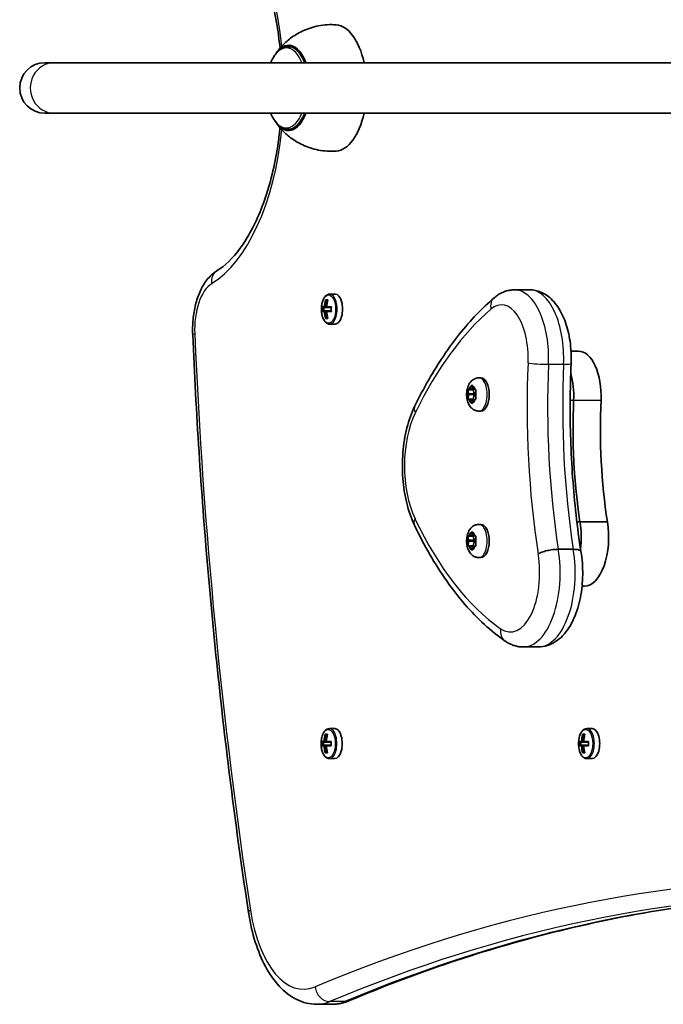
# Model space of a CAD drawing. Units: millimetres. Extents: x -3320 to 3530, y -5087 to 5384.
# Drawn here: x -1650 to -1446, y 474 to 786 of the extents above; entities that cross this region are included whole.
import ezdxf

# ---------------------------------------------------------------- set-up
doc = ezdxf.new("R2010")
doc.units = ezdxf.units.MM
doc.layers.add('Widoczne (ISO)', color=7, linetype='Continuous', lineweight=35)
doc.layers.add('Widoczne wąskie (ISO)', color=7, linetype='Continuous', lineweight=25)

msp = doc.modelspace()

# ---------------------------------------------------------------- linework, layer by layer
at = {"layer": 'Widoczne (ISO)'}
for p, q in [((-1562.81, 777.32), (-1564.68, 777.32)), ((-1638.79, 772.32), (-1641.75, 772.32)), ((-1638.79, 772.32), (-1247.43, 772.32)), ((-1641.75, 756.32), (-1638.79, 756.32)), ((-1638.79, 756.32), (-1247.43, 756.32)), ((-1562.81, 751.32), (-1564.68, 751.32)), ((-1549.91, 699.07), (-1551.61, 699.07)), ((-1493.12, 700.44), (-1488.35, 700.44)), ((-1554.02, 695.02), (-1553.29, 695.02)), ((-1552.59, 695.02), (-1553.03, 695.02)), ((-1552.9, 697.26), (-1552.2, 697.26)), ((-1552.25, 697.07), (-1552.69, 697.07)), ((-1552.59, 695.02), (-1551.08, 695.02)), ((-1552.37, 697.07), (-1552.28, 696.96)), ((-1553.29, 693.62), (-1554.02, 693.62)), ((-1553.13, 694.82), (-1553.81, 694.82)), ((-1553.81, 693.82), (-1553.13, 693.82)), ((-1553.49, 693.82), (-1553.49, 694.82)), ((-1553.13, 694.82), (-1552.43, 694.82)), ((-1552.43, 693.82), (-1553.13, 693.82)), ((-1553.03, 693.62), (-1552.59, 693.62)), ((-1551.08, 693.62), (-1552.59, 693.62)), ((-1551.09, 694.82), (-1552.43, 694.82)), ((-1552.43, 693.82), (-1551.09, 693.82)), ((-1552.2, 691.38), (-1552.9, 691.38)), ((-1552.25, 691.57), (-1552.69, 691.57)), ((-1552.28, 691.67), (-1552.37, 691.57)), ((-1549.91, 689.57), (-1551.61, 689.57)), ((-1475.21, 681.04), (-1472.82, 681.04)), ((-1507.09, 669.05), (-1506.72, 669.99)), ((-1506.46, 669.99), (-1506.09, 669.05)), ((-1504.37, 672.57), (-1503.73, 672.57)), ((-1507.87, 668.82), (-1506.16, 668.82)), ((-1507.64, 667.56), (-1507.81, 668.44)), ((-1507.81, 666.2), (-1507.59, 667.32)), ((-1507.69, 668.88), (-1507.09, 669.05)), ((-1507.64, 667.56), (-1505.91, 667.56)), ((-1507.09, 669.05), (-1506.09, 669.05)), ((-1506.16, 668.82), (-1505.72, 668.94)), ((-1505.91, 667.56), (-1506.16, 668.82)), ((-1506.16, 665.82), (-1505.86, 667.32)), ((-1506.09, 669.05), (-1505.49, 668.88)), ((-1505.37, 668.44), (-1505.59, 667.32)), ((-1505.59, 667.32), (-1505.37, 666.2)), ((-1507.87, 665.82), (-1506.16, 665.82)), ((-1507.09, 665.58), (-1507.69, 665.76)), ((-1507.09, 665.58), (-1506.09, 665.58)), ((-1506.72, 664.64), (-1507.09, 665.58)), ((-1506.09, 665.58), (-1506.46, 664.64)), ((-1505.72, 665.69), (-1506.16, 665.82)), ((-1505.49, 665.76), (-1506.09, 665.58)), ((-1504.37, 662.07), (-1503.73, 662.07)), ((-1473.36, 627.01), (-1472.38, 627.01)), ((-1472.38, 627.01), (-1463.72, 627.01)), ((-1507.09, 622.67), (-1506.72, 623.61)), ((-1506.46, 623.61), (-1506.09, 622.67)), ((-1504.37, 626.19), (-1503.73, 626.19)), ((-1507.87, 622.44), (-1506.16, 622.44)), ((-1507.64, 621.18), (-1507.81, 622.05)), ((-1507.81, 619.82), (-1507.59, 620.94)), ((-1507.69, 622.49), (-1507.09, 622.67)), ((-1507.64, 621.18), (-1505.91, 621.18)), ((-1507.09, 622.67), (-1506.09, 622.67)), ((-1506.16, 622.44), (-1505.72, 622.56)), ((-1505.91, 621.18), (-1506.16, 622.44)), ((-1506.16, 619.44), (-1505.86, 620.94)), ((-1506.09, 622.67), (-1505.49, 622.49)), ((-1505.37, 622.05), (-1505.59, 620.94)), ((-1505.59, 620.94), (-1505.37, 619.82)), ((-1507.87, 619.44), (-1506.16, 619.44)), ((-1507.09, 619.2), (-1507.69, 619.38)), ((-1507.09, 619.2), (-1506.09, 619.2)), ((-1506.72, 618.26), (-1507.09, 619.2)), ((-1506.09, 619.2), (-1506.46, 618.26)), ((-1505.72, 619.31), (-1506.16, 619.44)), ((-1505.49, 619.38), (-1506.09, 619.2)), ((-1479.27, 618.31), (-1474.51, 618.31)), ((-1504.37, 615.69), (-1503.73, 615.69)), ((-1471.71, 606.68), (-1470.99, 606.68)), ((-1490.33, 587.41), (-1485.57, 587.41)), ((-1550.01, 561.57), (-1551.7, 561.57)), ((-1468.51, 561.57), (-1470.2, 561.57)), ((-1553, 559.76), (-1552.3, 559.76)), ((-1552.35, 559.57), (-1552.79, 559.57)), ((-1552.47, 559.57), (-1552.38, 559.46)), ((-1471.5, 559.76), (-1470.8, 559.76)), ((-1470.85, 559.57), (-1471.29, 559.57)), ((-1470.97, 559.57), (-1470.88, 559.46)), ((-1554.12, 557.52), (-1553.39, 557.52)), ((-1553.39, 556.12), (-1554.12, 556.12)), ((-1553.22, 557.32), (-1553.9, 557.32)), ((-1553.9, 556.32), (-1553.22, 556.32)), ((-1553.59, 556.32), (-1553.59, 557.32)), ((-1553.22, 557.32), (-1552.52, 557.32)), ((-1552.52, 556.32), (-1553.22, 556.32)), ((-1552.69, 557.52), (-1553.12, 557.52)), ((-1553.12, 556.12), (-1552.69, 556.12)), ((-1552.69, 557.52), (-1551.18, 557.52)), ((-1551.18, 556.12), (-1552.69, 556.12)), ((-1551.19, 557.32), (-1552.52, 557.32)), ((-1552.52, 556.32), (-1551.19, 556.32)), ((-1472.62, 557.52), (-1471.89, 557.52)), ((-1471.89, 556.12), (-1472.62, 556.12)), ((-1471.72, 557.32), (-1472.4, 557.32)), ((-1472.4, 556.32), (-1471.72, 556.32)), ((-1472.09, 556.32), (-1472.09, 557.32)), ((-1471.72, 557.32), (-1471.02, 557.32)), ((-1471.02, 556.32), (-1471.72, 556.32)), ((-1471.19, 557.52), (-1471.62, 557.52)), ((-1471.62, 556.12), (-1471.19, 556.12)), ((-1471.19, 557.52), (-1469.68, 557.52)), ((-1469.68, 556.12), (-1471.19, 556.12)), ((-1469.69, 557.32), (-1471.02, 557.32)), ((-1471.02, 556.32), (-1469.69, 556.32)), ((-1552.3, 553.88), (-1553, 553.88)), ((-1552.35, 554.07), (-1552.79, 554.07)), ((-1552.38, 554.17), (-1552.47, 554.07)), ((-1550.01, 552.07), (-1551.7, 552.07)), ((-1470.8, 553.88), (-1471.5, 553.88)), ((-1470.85, 554.07), (-1471.29, 554.07)), ((-1470.88, 554.17), (-1470.97, 554.07)), ((-1468.51, 552.07), (-1470.2, 552.07)), ((-1550.97, 474.32), (-1555.74, 474.32))]:
    msp.add_line(p, q, dxfattribs=at)
msp.add_arc((-1641.75, 764.32), 8, 90, 270, dxfattribs=at)
for centre, major_axis, ratio, start_param, end_param in [((-1549.91, 764.32), (0, 20), 0.5, 5.123906, 6.247771), ((-1564.63, 764.32), (0, 13.5), 0.5, 5.346663, 6.964166), ((-1564.63, 764.32), (0, -13.5), 0.5, 5.602204, 7.219708), ((-1549.91, 764.32), (0, -20), 0.5, 0.035414, 1.159279), ((-1549.91, 694.32), (0, -4.75), 0.5, 0, 3.141593), ((-1546.38, 694.32), (0, -8.85), 0.866025, 4.633278, 4.7915), ((-1545.26, 694.32), (0, -9.3), 0.866025, 4.390747, 4.637107), ((-1545.16, 694.32), (0, 9.11), 0.866025, 1.264302, 1.49392), ((-1544.56, 694.32), (0, 9.3), 0.866025, 1.249155, 1.495514), ((-1543.44, 694.32), (0, 8.85), 0.866025, 1.491685, 1.649908), ((-1546.28, 694.32), (0, 8.71), 0.866025, 1.512363, 1.62923), ((-1545.26, 694.32), (0, -9.3), 0.866025, 4.787671, 5.034031), ((-1583.41, 770.13), (43.19, -80.21), 0.23719, 5.823129, 5.826933), ((-1545.16, 694.32), (0, 9.11), 0.866025, 1.647673, 1.87729), ((-1544.56, 694.32), (0, 9.3), 0.866025, 1.646079, 1.892438), ((-1472.82, 666.79), (0, 14.25), 0.5, 4.624057, 6.283185), ((-1481.48, 666.79), (0, -14.25), 0.5, 1.482464, 2.093157), ((-1481.48, 666.79), (0, -14.25), 0.5, 1.482464, 2.093157), ((-1503.73, 667.32), (0, 5.25), 0.5, 3.141593, 6.283185), ((-1507.68, 667.39), (0, 0.189), 0.5, 4.332989, 5.85059), ((-1505.95, 667.39), (0, 0.189), 0.5, 4.332989, 5.85059), ((-1423.92, 656.59), (0, -101.32), 0.5, 4.624057, 5.008706), ((-1423.92, 656.59), (0, -101.32), 0.5, 4.624057, 5.008706), ((-1415.26, 656.59), (0, -101.32), 0.5, 4.624057, 5.008706), ((-1479.65, 622.05), (0, -15.37), 0.5, 1.327776, 1.898833), ((-1479.65, 622.05), (0, -15.37), 0.5, 1.327776, 1.898833), ((-1470.99, 622.05), (0, -15.37), 0.5, 0, 1.898833), ((-1503.73, 620.94), (0, 5.25), 0.5, 3.141593, 6.283185), ((-1507.68, 621.01), (0, 0.189), 0.5, 4.332989, 5.85059), ((-1505.95, 621.01), (0, 0.189), 0.5, 4.332989, 5.85059), ((-1550.01, 556.82), (0, -4.75), 0.5, 0, 3.141593), ((-1468.51, 556.82), (0, -4.75), 0.5, 0, 3.141593), ((-1545.35, 556.82), (0, -9.3), 0.866025, 4.390747, 4.637107), ((-1545.25, 556.82), (0, 9.11), 0.866025, 1.264302, 1.49392), ((-1544.65, 556.82), (0, 9.3), 0.866025, 1.249155, 1.495514), ((-1463.85, 556.82), (0, -9.3), 0.866025, 4.390747, 4.637107), ((-1463.75, 556.82), (0, 9.11), 0.866025, 1.264302, 1.49392), ((-1463.15, 556.82), (0, 9.3), 0.866025, 1.249155, 1.495514), ((-1546.47, 556.82), (0, -8.85), 0.866025, 4.633278, 4.7915), ((-1546.38, 556.82), (0, 8.71), 0.866025, 1.512363, 1.62923), ((-1545.35, 556.82), (0, -9.3), 0.866025, 4.787671, 5.034031), ((-1583.51, 632.63), (43.19, -80.21), 0.23719, 5.823129, 5.826933), ((-1545.25, 556.82), (0, 9.11), 0.866025, 1.647673, 1.87729), ((-1544.65, 556.82), (0, 9.3), 0.866025, 1.646079, 1.892438), ((-1543.53, 556.82), (0, 8.85), 0.866025, 1.491685, 1.649908), ((-1464.97, 556.82), (0, -8.85), 0.866025, 4.633278, 4.7915), ((-1464.88, 556.82), (0, 8.71), 0.866025, 1.512363, 1.62923), ((-1463.85, 556.82), (0, -9.3), 0.866025, 4.787671, 5.034031), ((-1502.01, 632.63), (43.19, -80.21), 0.23719, 5.823129, 5.826933), ((-1463.75, 556.82), (0, 9.11), 0.866025, 1.647673, 1.87729), ((-1463.15, 556.82), (0, 9.3), 0.866025, 1.646079, 1.892438), ((-1462.03, 556.82), (0, 8.85), 0.866025, 1.491685, 1.649908)]:
    msp.add_ellipse(centre, major_axis=major_axis, ratio=ratio, start_param=start_param, end_param=end_param, dxfattribs=at)
for points, knots in [([(-1587.34, 822.2), (-1584.66, 820.56), (-1581.88, 817.88), (-1576.93, 810.76), (-1574.74, 806.5), (-1571.03, 796.65), (-1569.52, 791.04), (-1567.99, 782.42), (-1567.61, 779.68), (-1567.32, 776.9)], [3.437561, 3.437561, 3.437561, 3.437561, 3.765161, 3.765161, 4.06673, 4.06673, 4.372346, 4.372346, 4.509165, 4.509165, 4.509165, 4.509165]), ([(-1549.56, 784.3), (-1551.44, 784.44), (-1553.36, 784.32), (-1556.97, 783.62), (-1558.65, 783.04), (-1561.61, 781.67), (-1562.89, 780.87), (-1565.06, 779.23), (-1565.96, 778.4), (-1567.46, 776.78), (-1568.07, 776), (-1568.58, 775.27)], [4.6769746, 4.6769746, 4.6769746, 4.6769746, 4.8089393, 4.8089393, 4.9409041, 4.9409041, 5.0728688, 5.0728688, 5.2048335, 5.2048335, 5.3367982, 5.3367982, 5.3367982, 5.3367982]), ([(-1564.68, 777.32), (-1565.06, 777.32), (-1565.43, 777.26), (-1566.16, 777.06), (-1566.51, 776.9), (-1567.19, 776.52), (-1567.51, 776.28), (-1568.11, 775.73), (-1568.4, 775.43), (-1568.94, 774.75), (-1569.19, 774.37), (-1569.43, 773.97)], [4.5779093, 4.5779093, 4.5779093, 4.5779093, 4.7186438, 4.7186438, 4.8593783, 4.8593783, 5.0001128, 5.0001128, 5.1408473, 5.1408473, 5.2815818, 5.2815818, 5.2815818, 5.2815818]), ([(-1569.43, 754.66), (-1569.19, 754.26), (-1568.94, 753.89), (-1568.4, 753.21), (-1568.11, 752.9), (-1567.51, 752.35), (-1567.19, 752.12), (-1566.51, 751.73), (-1566.16, 751.58), (-1565.43, 751.37), (-1565.06, 751.32), (-1564.68, 751.32)], [0.7326441, 0.7326441, 0.7326441, 0.7326441, 0.8733786, 0.8733786, 1.0141131, 1.0141131, 1.1548476, 1.1548476, 1.2955821, 1.2955821, 1.4363167, 1.4363167, 1.4363167, 1.4363167]), ([(-1567.32, 751.73), (-1567.49, 750.16), (-1567.68, 748.6), (-1568.79, 740.89), (-1570.16, 735.02), (-1573.66, 724.57), (-1575.79, 719.98), (-1580.45, 712.54), (-1582.97, 709.68), (-1586.09, 707.25), (-1586.72, 706.81), (-1587.34, 706.44)], [4.915613, 4.915613, 4.915613, 4.915613, 4.993011, 4.993011, 5.30309, 5.30309, 5.609595, 5.609595, 5.911399, 5.911399, 5.987217, 5.987217, 5.987217, 5.987217]), ([(-1568.58, 753.36), (-1568.07, 752.63), (-1567.46, 751.85), (-1565.96, 750.24), (-1565.06, 749.4), (-1562.89, 747.76), (-1561.61, 746.96), (-1558.65, 745.59), (-1556.97, 745.02), (-1553.36, 744.32), (-1551.44, 744.2), (-1549.56, 744.33)], [0.9463871, 0.9463871, 0.9463871, 0.9463871, 1.0783518, 1.0783518, 1.2103165, 1.2103165, 1.3422812, 1.3422812, 1.474246, 1.474246, 1.6062107, 1.6062107, 1.6062107, 1.6062107]), ([(-1594.98, 686.26), (-1595.05, 687.86), (-1595.01, 689.47), (-1594.72, 692.63), (-1594.46, 694.18), (-1593.73, 697.16), (-1593.25, 698.58), (-1592.06, 701.23), (-1591.35, 702.47), (-1589.62, 704.68), (-1588.59, 705.68), (-1587.34, 706.44)], [1.48373, 1.48373, 1.48373, 1.48373, 1.756109, 1.756109, 2.028488, 2.028488, 2.300866, 2.300866, 2.573245, 2.573245, 2.845624, 2.845624, 2.845624, 2.845624]), ([(-1551.61, 699.07), (-1551.86, 699.07), (-1552.12, 699), (-1552.62, 698.75), (-1552.85, 698.55), (-1553.3, 698.02), (-1553.51, 697.67), (-1553.86, 696.87), (-1553.99, 696.41), (-1554.17, 695.45), (-1554.22, 694.95), (-1554.24, 693.94), (-1554.2, 693.44), (-1554.05, 692.48), (-1553.93, 692.02), (-1553.62, 691.18), (-1553.42, 690.8), (-1552.95, 690.17), (-1552.67, 689.91), (-1552.12, 689.63), (-1551.87, 689.57), (-1551.61, 689.57)], [3.141593, 3.141593, 3.141593, 3.141593, 3.388802, 3.388802, 3.670002, 3.670002, 4.005294, 4.005294, 4.34784, 4.34784, 4.684151, 4.684151, 5.017974, 5.017974, 5.353535, 5.353535, 5.694833, 5.694833, 6.034903, 6.034903, 6.283185, 6.283185, 6.283185, 6.283185]), ([(-1493.12, 700.44), (-1493.6, 700.44), (-1494.08, 700.4), (-1495.04, 700.25), (-1495.5, 700.13), (-1496.4, 699.84), (-1496.84, 699.66), (-1497.67, 699.24), (-1498.07, 699.01), (-1498.83, 698.5), (-1499.19, 698.23), (-1499.53, 697.93)], [2.1364242, 2.1364242, 2.1364242, 2.1364242, 2.2173588, 2.2173588, 2.2982934, 2.2982934, 2.379228, 2.379228, 2.4601625, 2.4601625, 2.5410971, 2.5410971, 2.5410971, 2.5410971]), ([(-1488.35, 700.44), (-1487.12, 700.44), (-1485.89, 700.18), (-1483.53, 699.19), (-1482.44, 698.43), (-1480.24, 696.36), (-1479.24, 694.95), (-1477.51, 691.74), (-1476.82, 689.9), (-1475.78, 685.99), (-1475.43, 683.91), (-1475.14, 680.24), (-1475.11, 678.65), (-1475.18, 677.08)], [4.146761, 4.146761, 4.146761, 4.146761, 4.353233, 4.353233, 4.586604, 4.586604, 4.896852, 4.896852, 5.228678, 5.228678, 5.560504, 5.560504, 5.805889, 5.805889, 5.805889, 5.805889]), ([(-1499.53, 697.93), (-1501.45, 696.29), (-1503.32, 694.51), (-1506.98, 690.68), (-1508.76, 688.63), (-1512.22, 684.29), (-1513.9, 681.99), (-1517.16, 677.15), (-1518.74, 674.61), (-1521.78, 669.32), (-1523.24, 666.55), (-1524.65, 663.69)], [2.5410971, 2.5410971, 2.5410971, 2.5410971, 2.619055, 2.619055, 2.6970128, 2.6970128, 2.7749706, 2.7749706, 2.8529284, 2.8529284, 2.9308862, 2.9308862, 2.9308862, 2.9308862]), ([(-1577.3, 503.36), (-1579.11, 515.26), (-1580.79, 527.24), (-1583.91, 551.33), (-1585.34, 563.44), (-1587.96, 587.77), (-1589.14, 599.99), (-1591.25, 624.51), (-1592.18, 636.82), (-1593.77, 661.5), (-1594.44, 673.87), (-1594.98, 686.26)], [1.2758404, 1.2758404, 1.2758404, 1.2758404, 1.3174183, 1.3174183, 1.3589962, 1.3589962, 1.4005742, 1.4005742, 1.4421521, 1.4421521, 1.48373, 1.48373, 1.48373, 1.48373]), ([(-1475.18, 677.08), (-1475.36, 673.08), (-1475.46, 669.07), (-1475.51, 661.05), (-1475.45, 657.03), (-1475.19, 649.02), (-1474.98, 645.03), (-1474.41, 637.09), (-1474.05, 633.14), (-1473.18, 625.31), (-1472.66, 621.44), (-1472.08, 617.6)], [3.6188886, 3.6188886, 3.6188886, 3.6188886, 3.6958663, 3.6958663, 3.772844, 3.772844, 3.8498216, 3.8498216, 3.9267993, 3.9267993, 4.003757, 4.003757, 4.003757, 4.003757]), ([(-1504.37, 662.07), (-1504.74, 662.07), (-1505.1, 662.13), (-1505.79, 662.37), (-1506.1, 662.54), (-1506.7, 662.99), (-1506.96, 663.26), (-1507.47, 663.95), (-1507.68, 664.37), (-1508.05, 665.34), (-1508.17, 665.89), (-1508.29, 667.01), (-1508.29, 667.57), (-1508.18, 668.67), (-1508.07, 669.21), (-1507.68, 670.29), (-1507.41, 670.83), (-1506.65, 671.7), (-1506.24, 672.05), (-1505.34, 672.44), (-1504.93, 672.55), (-1504.47, 672.57), (-1504.42, 672.57), (-1504.37, 672.57)], [1.047198, 1.047198, 1.047198, 1.047198, 1.217268, 1.217268, 1.402226, 1.402226, 1.636397, 1.636397, 1.971325, 1.971325, 2.401434, 2.401434, 2.820743, 2.820743, 3.239548, 3.239548, 3.671101, 3.671101, 3.972957, 3.972957, 4.166951, 4.166951, 4.18879, 4.18879, 4.18879, 4.18879]), ([(-1524.65, 663.69), (-1525.69, 661.58), (-1526.52, 659.24), (-1527.78, 654.26), (-1528.2, 651.62), (-1528.64, 646.24), (-1528.65, 643.49), (-1528.25, 638.09), (-1527.84, 635.45), (-1526.61, 630.45), (-1525.8, 628.09), (-1524.78, 625.96)], [2.930886, 2.930886, 2.930886, 2.930886, 3.238887, 3.238887, 3.546888, 3.546888, 3.854889, 3.854889, 4.16289, 4.16289, 4.470891, 4.470891, 4.470891, 4.470891]), ([(-1524.78, 625.96), (-1523.23, 622.72), (-1521.6, 619.62), (-1518.19, 613.73), (-1516.41, 610.93), (-1512.7, 605.66), (-1510.78, 603.19), (-1506.8, 598.6), (-1504.75, 596.47), (-1500.52, 592.6), (-1498.34, 590.85), (-1496.11, 589.29)], [4.4708907, 4.4708907, 4.4708907, 4.4708907, 4.5653349, 4.5653349, 4.659779, 4.659779, 4.7542232, 4.7542232, 4.8486673, 4.8486673, 4.9431115, 4.9431115, 4.9431115, 4.9431115]), ([(-1504.37, 615.69), (-1504.74, 615.69), (-1505.1, 615.75), (-1505.79, 615.99), (-1506.1, 616.16), (-1506.7, 616.6), (-1506.96, 616.88), (-1507.47, 617.57), (-1507.68, 617.99), (-1508.05, 618.95), (-1508.17, 619.51), (-1508.29, 620.63), (-1508.29, 621.19), (-1508.18, 622.29), (-1508.07, 622.83), (-1507.68, 623.91), (-1507.41, 624.45), (-1506.65, 625.32), (-1506.24, 625.67), (-1505.34, 626.06), (-1504.93, 626.16), (-1504.47, 626.18), (-1504.42, 626.19), (-1504.37, 626.19)], [1.047198, 1.047198, 1.047198, 1.047198, 1.217268, 1.217268, 1.402226, 1.402226, 1.636397, 1.636397, 1.971325, 1.971325, 2.401434, 2.401434, 2.820743, 2.820743, 3.239548, 3.239548, 3.671101, 3.671101, 3.972957, 3.972957, 4.166951, 4.166951, 4.18879, 4.18879, 4.18879, 4.18879]), ([(-1485.64, 616.84), (-1485.64, 616.85), (-1485.64, 616.85), (-1485.33, 617.05), (-1484.92, 617.24), (-1483.95, 617.59), (-1483.4, 617.75), (-1482.22, 618.02), (-1481.61, 618.13), (-1480.39, 618.27), (-1479.81, 618.31), (-1479.27, 618.31)], [-0.7485428, -0.7485428, -0.7485428, -0.7485428, -0.7458735, -0.7458735, -0.5566503, -0.5566503, -0.3710801, -0.3710801, -0.1855342, -0.1855342, 0, 0, 0, 0]), ([(-1472.08, 617.61), (-1471.67, 615.23), (-1471.48, 612.75), (-1471.54, 607.84), (-1471.78, 605.4), (-1472.7, 600.73), (-1473.37, 598.5), (-1475.21, 594.38), (-1476.37, 592.5), (-1479.2, 589.57), (-1480.83, 588.43), (-1483.65, 587.56), (-1484.61, 587.41), (-1485.57, 587.41)], [5.387859, 5.387859, 5.387859, 5.387859, 5.741145, 5.741145, 6.090333, 6.090333, 6.444757, 6.444757, 6.810123, 6.810123, 7.134698, 7.134698, 7.288354, 7.288354, 7.288354, 7.288354]), ([(-1472.08, 617.61), (-1472.1, 617.71), (-1472.16, 617.8), (-1472.44, 618.02), (-1472.73, 618.13), (-1473.5, 618.27), (-1473.97, 618.31), (-1474.51, 618.31)], [-0.4874591, -0.4874591, -0.4874591, -0.4874591, -0.3710801, -0.3710801, -0.1855342, -0.1855342, 0, 0, 0, 0]), ([(-1496.11, 589.29), (-1495.78, 589.07), (-1495.44, 588.85), (-1494.73, 588.46), (-1494.36, 588.29), (-1493.6, 587.98), (-1493.21, 587.85), (-1492.41, 587.63), (-1492, 587.55), (-1491.17, 587.44), (-1490.75, 587.41), (-1490.33, 587.41)], [4.9431115, 4.9431115, 4.9431115, 4.9431115, 5.0100926, 5.0100926, 5.0770736, 5.0770736, 5.1440547, 5.1440547, 5.2110358, 5.2110358, 5.2780169, 5.2780169, 5.2780169, 5.2780169]), ([(-1551.7, 561.57), (-1551.96, 561.57), (-1552.22, 561.5), (-1552.71, 561.25), (-1552.95, 561.05), (-1553.4, 560.52), (-1553.61, 560.17), (-1553.95, 559.37), (-1554.09, 558.91), (-1554.27, 557.95), (-1554.32, 557.45), (-1554.34, 556.44), (-1554.3, 555.94), (-1554.15, 554.98), (-1554.03, 554.52), (-1553.72, 553.68), (-1553.52, 553.3), (-1553.05, 552.67), (-1552.77, 552.41), (-1552.22, 552.13), (-1551.96, 552.07), (-1551.7, 552.07)], [3.141593, 3.141593, 3.141593, 3.141593, 3.388802, 3.388802, 3.670002, 3.670002, 4.005294, 4.005294, 4.34784, 4.34784, 4.684151, 4.684151, 5.017974, 5.017974, 5.353535, 5.353535, 5.694833, 5.694833, 6.034903, 6.034903, 6.283185, 6.283185, 6.283185, 6.283185]), ([(-1470.2, 561.57), (-1470.46, 561.57), (-1470.72, 561.5), (-1471.21, 561.25), (-1471.45, 561.05), (-1471.9, 560.52), (-1472.11, 560.17), (-1472.45, 559.37), (-1472.59, 558.91), (-1472.77, 557.95), (-1472.82, 557.45), (-1472.84, 556.44), (-1472.8, 555.94), (-1472.65, 554.98), (-1472.53, 554.52), (-1472.22, 553.68), (-1472.02, 553.3), (-1471.55, 552.67), (-1471.27, 552.41), (-1470.72, 552.13), (-1470.46, 552.07), (-1470.2, 552.07)], [3.141593, 3.141593, 3.141593, 3.141593, 3.388802, 3.388802, 3.670002, 3.670002, 4.005294, 4.005294, 4.34784, 4.34784, 4.684151, 4.684151, 5.017974, 5.017974, 5.353535, 5.353535, 5.694833, 5.694833, 6.034903, 6.034903, 6.283185, 6.283185, 6.283185, 6.283185]), ([(-1545.5, 475.44), (-1534.8, 479.95), (-1524.05, 484.01), (-1502.48, 491.23), (-1491.66, 494.39), (-1469.97, 499.81), (-1459.1, 502.08), (-1437.33, 505.69), (-1426.42, 507.05), (-1405.39, 508.8), (-1395.27, 509.25), (-1385.14, 509.31)], [2.9342717, 2.9342717, 2.9342717, 2.9342717, 2.9757359, 2.9757359, 3.0172001, 3.0172001, 3.0586643, 3.0586643, 3.1001285, 3.1001285, 3.1385784, 3.1385784, 3.1385784, 3.1385784]), ([(-1555.74, 474.32), (-1557.92, 474.32), (-1560.08, 474.86), (-1564.11, 476.84), (-1565.97, 478.31), (-1569.26, 481.87), (-1570.7, 483.97), (-1573.21, 488.66), (-1574.28, 491.25), (-1576.04, 496.81), (-1576.73, 499.77), (-1577.24, 503.01), (-1577.27, 503.18), (-1577.3, 503.36)], [6.283185, 6.283185, 6.283185, 6.283185, 6.524069, 6.524069, 6.779237, 6.779237, 7.034405, 7.034405, 7.289573, 7.289573, 7.544741, 7.544741, 7.559026, 7.559026, 7.559026, 7.559026]), ([(-1550.97, 474.32), (-1550.6, 474.32), (-1550.23, 474.33), (-1549.48, 474.39), (-1549.11, 474.44), (-1548.37, 474.56), (-1548, 474.64), (-1547.27, 474.82), (-1546.91, 474.93), (-1546.2, 475.16), (-1545.85, 475.3), (-1545.5, 475.44)], [0, 0, 0, 0, 0.0414642, 0.0414642, 0.0829284, 0.0829284, 0.1243926, 0.1243926, 0.1658568, 0.1658568, 0.207321, 0.207321, 0.207321, 0.207321])]:
    msp.add_open_spline(points, degree=3, knots=knots, dxfattribs=at)
for points in [[(-1569.43, 773.97), (-1569.77, 773.39), (-1570.06, 772.84), (-1570.3, 772.32)], [(-1570.3, 756.32), (-1570.06, 755.79), (-1569.77, 755.24), (-1569.43, 754.66)], [(-1554.02, 695.02), (-1553.95, 694.95), (-1553.88, 694.89), (-1553.81, 694.83)], [(-1553.29, 695.02), (-1553.25, 694.98), (-1553.21, 694.95), (-1553.16, 694.92)], [(-1552.9, 697.26), (-1552.83, 697.19), (-1552.76, 697.13), (-1552.69, 697.07)], [(-1552.59, 695.02), (-1552.58, 694.98), (-1552.57, 694.95), (-1552.56, 694.92)], [(-1554.02, 693.62), (-1553.95, 693.68), (-1553.88, 693.74), (-1553.81, 693.81)], [(-1553.29, 693.62), (-1553.25, 693.65), (-1553.21, 693.68), (-1553.16, 693.72)], [(-1552.59, 693.62), (-1552.58, 693.65), (-1552.57, 693.68), (-1552.56, 693.72)], [(-1552.69, 691.57), (-1552.76, 691.5), (-1552.83, 691.44), (-1552.9, 691.38)], [(-1506.72, 669.99), (-1506.68, 670.1), (-1506.63, 670.21), (-1506.57, 670.32)], [(-1506.57, 670.32), (-1506.54, 670.21), (-1506.5, 670.1), (-1506.46, 669.99)], [(-1507.87, 668.82), (-1507.81, 668.84), (-1507.75, 668.86), (-1507.69, 668.88)], [(-1507.81, 668.44), (-1507.84, 668.56), (-1507.86, 668.69), (-1507.87, 668.82)], [(-1505.49, 668.88), (-1505.43, 668.86), (-1505.36, 668.84), (-1505.27, 668.82)], [(-1505.27, 668.82), (-1505.31, 668.69), (-1505.34, 668.56), (-1505.37, 668.44)], [(-1507.87, 665.82), (-1507.86, 665.95), (-1507.84, 666.08), (-1507.81, 666.2)], [(-1507.69, 665.76), (-1507.75, 665.78), (-1507.81, 665.8), (-1507.87, 665.82)], [(-1506.57, 664.32), (-1506.63, 664.43), (-1506.68, 664.54), (-1506.72, 664.64)], [(-1506.46, 664.64), (-1506.5, 664.54), (-1506.54, 664.43), (-1506.57, 664.32)], [(-1505.27, 665.82), (-1505.36, 665.8), (-1505.43, 665.78), (-1505.49, 665.76)], [(-1505.37, 666.2), (-1505.34, 666.08), (-1505.31, 665.95), (-1505.27, 665.82)], [(-1506.72, 623.61), (-1506.68, 623.72), (-1506.63, 623.82), (-1506.57, 623.94)], [(-1506.57, 623.94), (-1506.54, 623.82), (-1506.5, 623.72), (-1506.46, 623.61)], [(-1507.87, 622.44), (-1507.81, 622.46), (-1507.75, 622.48), (-1507.69, 622.49)], [(-1507.81, 622.05), (-1507.84, 622.18), (-1507.86, 622.3), (-1507.87, 622.44)], [(-1505.49, 622.49), (-1505.43, 622.48), (-1505.36, 622.46), (-1505.27, 622.44)], [(-1505.27, 622.44), (-1505.31, 622.3), (-1505.34, 622.18), (-1505.37, 622.05)], [(-1507.87, 619.44), (-1507.86, 619.57), (-1507.84, 619.69), (-1507.81, 619.82)], [(-1507.69, 619.38), (-1507.75, 619.4), (-1507.81, 619.41), (-1507.87, 619.44)], [(-1506.57, 617.94), (-1506.63, 618.05), (-1506.68, 618.15), (-1506.72, 618.26)], [(-1506.46, 618.26), (-1506.5, 618.15), (-1506.54, 618.05), (-1506.57, 617.94)], [(-1505.27, 619.44), (-1505.36, 619.41), (-1505.43, 619.4), (-1505.49, 619.38)], [(-1505.37, 619.82), (-1505.34, 619.69), (-1505.31, 619.57), (-1505.27, 619.44)], [(-1553, 559.76), (-1552.93, 559.69), (-1552.86, 559.63), (-1552.79, 559.57)], [(-1471.5, 559.76), (-1471.43, 559.69), (-1471.36, 559.63), (-1471.29, 559.57)], [(-1554.12, 557.52), (-1554.05, 557.45), (-1553.98, 557.39), (-1553.91, 557.33)], [(-1554.12, 556.12), (-1554.05, 556.18), (-1553.98, 556.24), (-1553.91, 556.31)], [(-1553.39, 557.52), (-1553.34, 557.48), (-1553.3, 557.45), (-1553.26, 557.42)], [(-1553.39, 556.12), (-1553.34, 556.15), (-1553.3, 556.18), (-1553.26, 556.22)], [(-1552.69, 557.52), (-1552.68, 557.48), (-1552.67, 557.45), (-1552.66, 557.42)], [(-1552.69, 556.12), (-1552.68, 556.15), (-1552.67, 556.18), (-1552.66, 556.22)], [(-1472.62, 557.52), (-1472.55, 557.45), (-1472.48, 557.39), (-1472.41, 557.33)], [(-1472.62, 556.12), (-1472.55, 556.18), (-1472.48, 556.24), (-1472.41, 556.31)], [(-1471.89, 557.52), (-1471.84, 557.48), (-1471.8, 557.45), (-1471.76, 557.42)], [(-1471.89, 556.12), (-1471.84, 556.15), (-1471.8, 556.18), (-1471.76, 556.22)], [(-1471.19, 557.52), (-1471.18, 557.48), (-1471.17, 557.45), (-1471.16, 557.42)], [(-1471.19, 556.12), (-1471.18, 556.15), (-1471.17, 556.18), (-1471.16, 556.22)], [(-1552.79, 554.07), (-1552.86, 554), (-1552.93, 553.94), (-1553, 553.88)], [(-1471.29, 554.07), (-1471.36, 554), (-1471.43, 553.94), (-1471.5, 553.88)]]:
    msp.add_open_spline(points, degree=3, dxfattribs=at)
for points, weights in [([(-1553.03, 695.02), (-1553.09, 694.97), (-1553.16, 694.92)], [1, 0.999996409343, 0.999996436386]), ([(-1553.16, 694.92), (-1553.14, 694.87), (-1553.13, 694.82)], [0.999996436383, 0.99999640934, 1]), ([(-1552.43, 694.82), (-1552.49, 694.87), (-1552.56, 694.92)], [1, 0.999996409341, 0.999996436384]), ([(-1553.81, 694.83), (-1553.81, 694.82), (-1553.81, 694.82)], [1.08460634688, 1.08467217646, 1.08473776235]), ([(-1553.81, 693.82), (-1553.81, 693.81), (-1553.81, 693.81)], [1.08473776235, 1.08467217646, 1.08460634688]), ([(-1553.13, 693.82), (-1553.14, 693.77), (-1553.16, 693.72)], [1, 0.999996409341, 0.999996436384]), ([(-1552.56, 693.72), (-1552.49, 693.77), (-1552.43, 693.82)], [0.999996436385, 0.999996409341, 1]), ([(-1553.91, 557.33), (-1553.91, 557.32), (-1553.9, 557.32)], [1.08460634688, 1.08467217646, 1.08473776235]), ([(-1553.9, 556.32), (-1553.91, 556.31), (-1553.91, 556.31)], [1.08473776235, 1.08467217646, 1.08460634688]), ([(-1553.12, 557.52), (-1553.19, 557.47), (-1553.26, 557.42)], [1, 0.999996409343, 0.999996436386]), ([(-1553.26, 557.42), (-1553.24, 557.37), (-1553.22, 557.32)], [0.999996436383, 0.99999640934, 1]), ([(-1553.22, 556.32), (-1553.24, 556.27), (-1553.26, 556.22)], [1, 0.999996409341, 0.999996436384]), ([(-1552.52, 557.32), (-1552.59, 557.37), (-1552.66, 557.42)], [1, 0.999996409341, 0.999996436384]), ([(-1552.66, 556.22), (-1552.59, 556.27), (-1552.52, 556.32)], [0.999996436385, 0.999996409341, 1]), ([(-1472.41, 557.33), (-1472.41, 557.32), (-1472.4, 557.32)], [1.08460634688, 1.08467217646, 1.08473776235]), ([(-1472.4, 556.32), (-1472.41, 556.31), (-1472.41, 556.31)], [1.08473776235, 1.08467217646, 1.08460634688]), ([(-1471.62, 557.52), (-1471.69, 557.47), (-1471.76, 557.42)], [1, 0.999996409343, 0.999996436386]), ([(-1471.76, 557.42), (-1471.74, 557.37), (-1471.72, 557.32)], [0.999996436383, 0.99999640934, 1]), ([(-1471.72, 556.32), (-1471.74, 556.27), (-1471.76, 556.22)], [1, 0.999996409341, 0.999996436384]), ([(-1471.02, 557.32), (-1471.09, 557.37), (-1471.16, 557.42)], [1, 0.999996409341, 0.999996436384]), ([(-1471.16, 556.22), (-1471.09, 556.27), (-1471.02, 556.32)], [0.999996436385, 0.999996409341, 1])]:
    msp.add_rational_spline(points, weights, degree=2, dxfattribs=at)
at = {"layer": 'Widoczne wąskie (ISO)'}
for p, q in [((-1482.33, 676.87), (-1477.56, 676.87)), ((-1507.59, 667.32), (-1505.86, 667.32)), ((-1475.48, 665.53), (-1474.39, 665.53)), ((-1474.39, 665.53), (-1465.73, 665.53)), ((-1507.59, 620.94), (-1505.86, 620.94)), ((-1546.86, 475.17), (-1551.62, 475.17))]:
    msp.add_line(p, q, dxfattribs=at)
for centre, major_axis, ratio, start_param, end_param in [((-1598.42, 764.32), (0, 64.75), 0.5, 4.91844, 5.987217), ((-1565.33, 764.32), (0, 12.67), 0.5, 5.396033, 6.986858), ((-1564.68, 764.32), (0, 13), 0.5, 5.375263, 6.283185), ((-1638.79, 764.32), (0, 8), 0.950654, 0, 3.141593), ((-1565.33, 764.32), (0, -12.67), 0.5, 5.579513, 7.170337), ((-1564.68, 764.32), (0, -13), 0.5, 0, 0.907923), ((-1598.42, 764.32), (0, -64.75), 0.5, 0.295969, 1.364745), ((-1584.86, 702.38), (-2.47, 4.06), 0.828371, 0, 1.103012), ((-1586.75, 687.79), (0, 15.25), 0.5, 0.295969, 1.657863), ((-1551.61, 694.32), (0, -4.75), 0.5, 0, 3.141593), ((-1493.12, 678.78), (0, 21.66), 0.5, 4.624057, 6.283185), ((-1488.35, 678.78), (0, 21.66), 0.5, 4.624057, 6.283185), ((-1496.44, 694.33), (-3.09, 3.61), 0.796078, 0, 0.972294), ((-1497.23, 678.78), (0, 16.91), 0.5, 4.624057, 6.687858), ((-1471.08, 556.68), (0, 149.74), 0.5, 0.404673, 0.794462), ((-1590.24, 686.47), (-4.75, -0.21), 0.075306, 5.757942, 6.283185), ((-1148.42, 764.32), (0, 895.25), 0.5, 1.657863, 1.865752), ((-1409.73, 663.28), (0, -158.77), 0.5, 4.624057, 5.009211), ((-1484.69, 677.29), (-4.75, 0.21), 0.076398, 0.525292, 2.096088), ((-1405.62, 663.28), (0, 154.02), 0.5, 1.482464, 1.867113), ((-1400.85, 663.28), (0, -154.02), 0.5, 4.624057, 5.008706), ((-1479.93, 677.29), (4.75, -0.21), 0.076398, 5.237681, 6.283185), ((-1506.59, 667.32), (0, 2.69), 0.5, 0.094552, 0.952646), ((-1506.59, 667.32), (0, 2.69), 0.5, 5.33054, 6.188634), ((-1504.37, 667.32), (0, -5.25), 0.5, 0, 3.141593), ((-1506.59, 667.32), (0, 2.69), 0.5, 1.141749, 1.999843), ((-1506.59, 667.32), (0, -2.69), 0.5, 1.141749, 1.999843), ((-1506.59, 667.32), (0, -2.69), 0.5, 5.33054, 6.188634), ((-1506.59, 667.32), (0, -2.69), 0.5, 0.094552, 0.952646), ((-1515.89, 644.69), (0, 24.12), 0.5, 0.794462, 2.334467), ((-1520.39, 661.6), (-4.26, 2.09), 0.606797, 0, 0.680323), ((-1520.49, 628.01), (-4.28, -2.05), 0.598923, 5.60886, 6.283185), ((-1474.88, 723.23), (0, -137.69), 0.5, 5.476059, 5.94828), ((-1506.59, 620.94), (0, 2.69), 0.5, 0.094552, 0.952646), ((-1506.59, 620.94), (0, 2.69), 0.5, 5.33054, 6.188634), ((-1504.37, 620.94), (0, -5.25), 0.5, 0, 3.141593), ((-1506.59, 620.94), (0, 2.69), 0.5, 1.141749, 1.999843), ((-1506.59, 620.94), (0, -2.69), 0.5, 1.141749, 1.999843), ((-1506.59, 620.94), (0, -2.69), 0.5, 5.33054, 6.188634), ((-1506.59, 620.94), (0, -2.69), 0.5, 0.094552, 0.952646), ((-1490.33, 610.78), (0, -23.37), 0.5, 0, 1.898833), ((-1485.57, 610.78), (0, -23.37), 0.5, 0, 1.898833), ((-1494.45, 610.78), (0, -18.62), 0.5, 5.94828, 8.185805), ((-1493.39, 593.19), (-2.71, -3.9), 0.81791, 5.229922, 6.283185), ((-1551.7, 556.82), (0, -4.75), 0.5, 0, 3.141593), ((-1470.2, 556.82), (0, -4.75), 0.5, 0, 3.141593), ((-1391.64, -1085.12), (0, 1599.18), 0.5, 6.075864, 6.490506), ((-1387.52, -1085.12), (0, 1594.43), 0.5, 0, 0.207321), ((-1382.76, -1085.12), (0, 1594.43), 0.5, 0.002994, 0.207321), ((-1572.6, 504.07), (-4.7, -0.71), 0.251752, 5.740263, 6.283185), ((-1559.85, 514.32), (0, -35.25), 0.5, 5.007345, 6.490506), ((-1552.11, 479.82), (1.84, -4.38), 0.84748, 4.369914, 5.940711), ((-1555.74, 514.32), (0, -40), 0.5, 0, 0.207321), ((-1550.97, 514.32), (0, -40), 0.5, 0, 0.207321), ((-1547.35, 479.82), (1.84, -4.38), 0.84748, 5.940711, 6.283185)]:
    msp.add_ellipse(centre, major_axis=major_axis, ratio=ratio, start_param=start_param, end_param=end_param, dxfattribs=at)
for centre in [(-1551.99, 694.32), (-1552.08, 556.82), (-1470.58, 556.82)]:
    msp.add_ellipse(centre, major_axis=(0, -4.49), ratio=0.5, dxfattribs=at)

doc.saveas('drawing.dxf')
